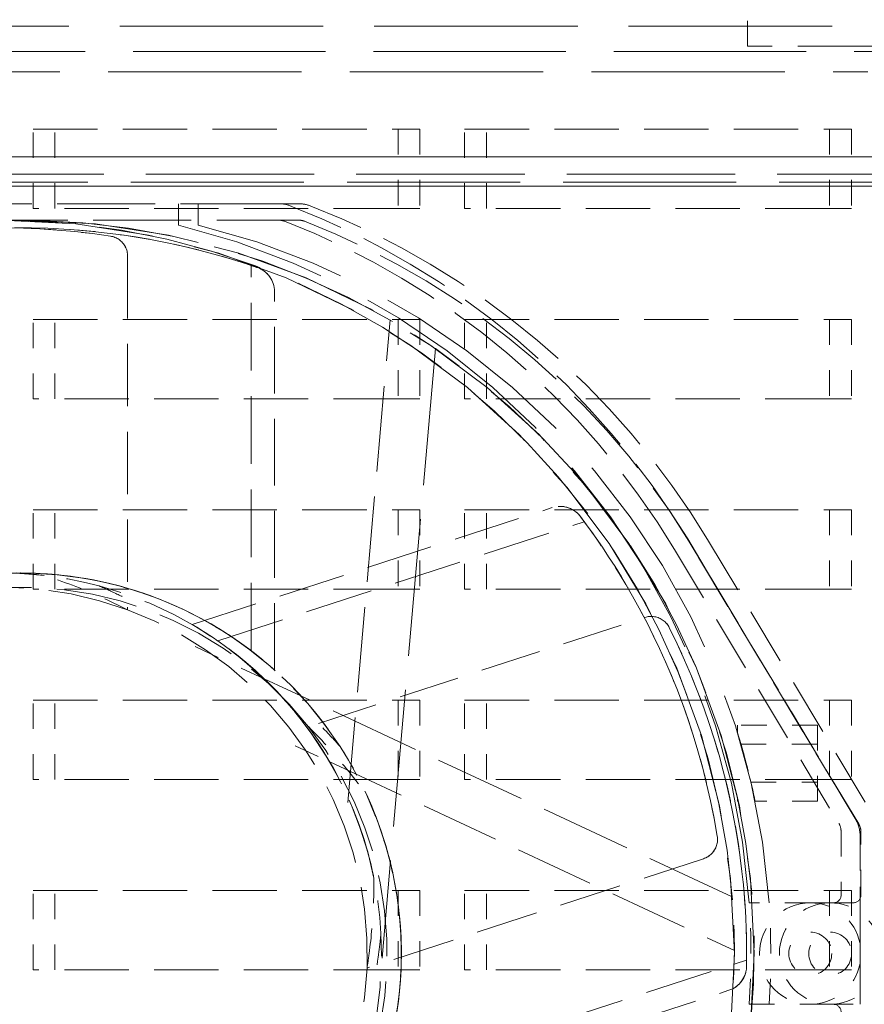
# Model space of a CAD drawing. Units: inches. Extents: x -203 to 107, y -132 to 105.
# Drawn here: x 76 to 79, y 11 to 15 of the extents above; entities that cross this region are included whole.
import ezdxf

# ---------------------------------------------------------------- set-up
doc = ezdxf.new("R2010")
doc.units = ezdxf.units.IN
doc.header["$LTSCALE"] = 4
doc.header["$MEASUREMENT"] = 0
doc.linetypes.add('DASHED', pattern=[0.2067, 0.1654, -0.0413])
doc.layers.add('Hidden (ANSI)', color=7, linetype='DASHED', lineweight=35)
doc.layers.add('Visible (ANSI)', color=7, linetype='Continuous', lineweight=50)

msp = doc.modelspace()

# ---------------------------------------------------------------- linework, layer by layer
at = {"layer": 'Hidden (ANSI)', "color": 7, "lineweight": 0, "ltscale": 0.034565}
msp.add_line((78.8855, 15.0747), (78.8855, 15.2047), dxfattribs=at)
msp.add_line((78.8855, 15.0747), (78.8855, 15.2047), dxfattribs=at)
at = {"layer": 'Hidden (ANSI)', "color": 7, "lineweight": 0, "ltscale": 1.212385}
msp.add_line((72.4029, 15.1545), (79.5629, 15.1545), dxfattribs=at)
at = {"layer": 'Hidden (ANSI)', "color": 7, "lineweight": 0, "ltscale": 1.015965}
msp.add_line((78.8855, 15.0747), (78.8855, 15.0747), dxfattribs=at)
at = {"layer": 'Hidden (ANSI)', "color": 7, "lineweight": 0, "ltscale": 0.450551}
msp.add_line((80.5755, 15.0747), (78.8855, 15.0747), dxfattribs=at)
at = {"layer": 'Hidden (ANSI)', "color": 7, "lineweight": 0, "ltscale": 1.144899}
msp.add_line((71.7329, 15.0545), (80.1847, 15.0545), dxfattribs=at)
at = {"layer": 'Hidden (ANSI)', "color": 7, "lineweight": 0, "ltscale": 1.151427}
msp.add_line((72.5588, 14.9745), (79.3588, 14.9745), dxfattribs=at)
at = {"layer": 'Hidden (ANSI)', "color": 7, "lineweight": 0, "ltscale": 0.08323}
for p, q in [((76.0713, 14.4354), (76.0713, 14.7479)), ((76.157, 14.4354), (76.157, 14.7479)), ((77.5088, 14.7479), (77.5088, 14.4354)), ((77.5945, 14.7479), (77.5945, 14.4354)), ((77.7713, 14.4354), (77.7713, 14.7479)), ((77.857, 14.4354), (77.857, 14.7479)), ((79.2088, 14.7479), (79.2088, 14.4354)), ((79.2945, 14.7479), (79.2945, 14.4354)), ((76.0713, 13.6854), (76.0713, 13.9979)), ((76.157, 13.6854), (76.157, 13.9979)), ((77.5088, 13.9979), (77.5088, 13.6854)), ((77.5945, 13.9979), (77.5945, 13.6854)), ((77.7713, 13.6854), (77.7713, 13.9979)), ((77.857, 13.6854), (77.857, 13.9979)), ((79.2088, 13.9979), (79.2088, 13.6854)), ((79.2945, 13.9979), (79.2945, 13.6854)), ((76.0713, 12.9354), (76.0713, 13.2479)), ((76.157, 12.9354), (76.157, 13.2479)), ((77.5088, 13.2479), (77.5088, 12.9354)), ((77.5945, 13.2479), (77.5945, 12.9354)), ((77.7713, 12.9354), (77.7713, 13.2479)), ((77.857, 12.9354), (77.857, 13.2479)), ((79.2088, 13.2479), (79.2088, 12.9354)), ((79.2945, 13.2479), (79.2945, 12.9354)), ((76.0713, 12.1854), (76.0713, 12.4979)), ((76.157, 12.1854), (76.157, 12.4979)), ((77.5088, 12.4979), (77.5088, 12.1854)), ((77.5945, 12.4979), (77.5945, 12.1854)), ((77.7713, 12.1854), (77.7713, 12.4979)), ((77.857, 12.1854), (77.857, 12.4979)), ((79.2088, 12.4979), (79.2088, 12.1854)), ((79.2945, 12.4979), (79.2945, 12.1854)), ((76.0713, 11.4354), (76.0713, 11.7479)), ((76.157, 11.4354), (76.157, 11.7479)), ((77.5088, 11.7479), (77.5088, 11.4354)), ((77.5945, 11.7479), (77.5945, 11.4354)), ((77.7713, 11.4354), (77.7713, 11.7479)), ((77.857, 11.4354), (77.857, 11.7479)), ((79.2088, 11.7479), (79.2088, 11.4354)), ((79.2945, 11.7479), (79.2945, 11.4354))]:
    msp.add_line(p, q, dxfattribs=at)
at = {"layer": 'Hidden (ANSI)', "color": 7, "lineweight": 0, "ltscale": 0.38322}
for p, q in [((76.0713, 14.7479), (77.5088, 14.7479)), ((77.7713, 14.7479), (79.2088, 14.7479)), ((77.5088, 14.4354), (76.0713, 14.4354)), ((79.2088, 14.4354), (77.7713, 14.4354)), ((76.0713, 13.9979), (77.5088, 13.9979)), ((77.7713, 13.9979), (79.2088, 13.9979)), ((77.5088, 13.6854), (76.0713, 13.6854)), ((79.2088, 13.6854), (77.7713, 13.6854)), ((76.0713, 13.2479), (77.5088, 13.2479)), ((77.7713, 13.2479), (79.2088, 13.2479)), ((77.5088, 12.9354), (76.0713, 12.9354)), ((79.2088, 12.9354), (77.7713, 12.9354)), ((76.0713, 12.4979), (77.5088, 12.4979)), ((77.7713, 12.4979), (79.2088, 12.4979)), ((77.5088, 12.1854), (76.0713, 12.1854)), ((79.2088, 12.1854), (77.7713, 12.1854)), ((76.0713, 11.7479), (77.5088, 11.7479)), ((77.7713, 11.7479), (79.2088, 11.7479)), ((77.5088, 11.4354), (76.0713, 11.4354)), ((79.2088, 11.4354), (77.7713, 11.4354))]:
    msp.add_line(p, q, dxfattribs=at)
at = {"layer": 'Hidden (ANSI)', "color": 7, "lineweight": 0, "ltscale": 0.022743}
for p, q in [((77.5088, 14.7479), (77.5945, 14.7479)), ((79.2088, 14.7479), (79.2945, 14.7479)), ((77.5945, 14.4354), (77.5088, 14.4354)), ((79.2945, 14.4354), (79.2088, 14.4354)), ((77.5088, 13.9979), (77.5945, 13.9979)), ((79.2088, 13.9979), (79.2945, 13.9979)), ((77.5945, 13.6854), (77.5088, 13.6854)), ((79.2945, 13.6854), (79.2088, 13.6854)), ((77.5088, 13.2479), (77.5945, 13.2479)), ((79.2088, 13.2479), (79.2945, 13.2479)), ((77.5945, 12.9354), (77.5088, 12.9354)), ((79.2945, 12.9354), (79.2088, 12.9354)), ((77.5088, 12.4979), (77.5945, 12.4979)), ((79.2088, 12.4979), (79.2945, 12.4979)), ((77.5945, 12.1854), (77.5088, 12.1854)), ((79.2945, 12.1854), (79.2088, 12.1854)), ((77.5088, 11.7479), (77.5945, 11.7479)), ((79.2088, 11.7479), (79.2945, 11.7479)), ((77.5945, 11.4354), (77.5088, 11.4354)), ((79.2945, 11.4354), (79.2088, 11.4354))]:
    msp.add_line(p, q, dxfattribs=at)
at = {"layer": 'Hidden (ANSI)', "color": 7, "lineweight": 0, "ltscale": 1.002419}
msp.add_line((71.5429, 14.5709), (80.4229, 14.5709), dxfattribs=at)
at = {"layer": 'Hidden (ANSI)', "color": 7, "lineweight": 0, "ltscale": 1.029511}
msp.add_line((80.5429, 14.5388), (71.4229, 14.5388), dxfattribs=at)
at = {"layer": 'Hidden (ANSI)', "color": 7, "lineweight": 0, "ltscale": 0.583685}
msp.add_line((77.0385, 14.4545), (74.8492, 14.4545), dxfattribs=at)
at = {"layer": 'Hidden (ANSI)', "color": 7, "lineweight": 0, "ltscale": 0.022328}
for p, q in [((76.6438, 14.3704), (76.6438, 14.4545)), ((76.6438, 14.3704), (76.6438, 14.4545)), ((76.722, 14.4545), (76.722, 14.3704)), ((76.722, 14.4545), (76.722, 14.3704))]:
    msp.add_line(p, q, dxfattribs=at)
at = {"layer": 'Hidden (ANSI)', "color": 7, "lineweight": 0, "ltscale": 0.020742}
for p, q in [((77.0385, 14.4545), (77.1166, 14.4545)), ((77.1185, 14.3895), (77.0403, 14.3895)), ((79.2238, 11.6995), (79.302, 11.6995)), ((79.302, 11.2995), (79.2238, 11.2995))]:
    msp.add_line(p, q, dxfattribs=at)
at = {"layer": 'Hidden (ANSI)', "color": 7, "lineweight": 0, "ltscale": 0.584683}
msp.add_line((74.8473, 14.3895), (77.0403, 14.3895), dxfattribs=at)
at = {"layer": 'Hidden (ANSI)', "color": 7, "lineweight": 0, "ltscale": 0.334822}
for p, q in [((76.6438, 14.3704), (76.6438, 14.3704)), ((76.722, 14.3704), (76.722, 14.3704))]:
    msp.add_line(p, q, dxfattribs=at)
at = {"layer": 'Hidden (ANSI)', "color": 7, "lineweight": 0, "ltscale": 0.371453}
for p, q in [((76.4438, 14.2476), (76.4438, 12.8543)), ((78.7119, 11.8732), (77.3868, 11.4426))]:
    msp.add_line(p, q, dxfattribs=at)
at = {"layer": 'Hidden (ANSI)', "color": 7, "lineweight": 0, "ltscale": 0.40474}
for p, q in [((76.9303, 12.6933), (76.9303, 14.2115)), ((76.7985, 12.7323), (78.2424, 13.2014)), ((77.438, 11.0046), (78.8819, 11.4737))]:
    msp.add_line(p, q, dxfattribs=at)
at = {"layer": 'Hidden (ANSI)', "color": 7, "lineweight": 0, "ltscale": 0.397514}
for p, q in [((77.022, 12.6176), (77.022, 14.1087)), ((76.6981, 12.7961), (78.1163, 13.2569)), ((77.3943, 10.894), (78.8124, 11.3547))]:
    msp.add_line(p, q, dxfattribs=at)
at = {"layer": 'Hidden (ANSI)', "color": 7, "lineweight": 0, "ltscale": 0.508891}
msp.add_line((77.3113, 12.0947), (77.4776, 13.9962), dxfattribs=at)
at = {"layer": 'Hidden (ANSI)', "color": 7, "lineweight": 0, "ltscale": 0.816474}
msp.add_line((77.656, 13.8833), (77.4458, 11.4815), dxfattribs=at)
at = {"layer": 'Hidden (ANSI)', "color": 7, "lineweight": 0, "ltscale": 0.339916}
for p, q in [((79.3096, 12.0316), (78.6537, 13.1251)), ((78.6537, 13.1251), (79.3096, 12.0316)), ((78.7318, 13.1251), (79.3878, 12.0316)), ((78.7318, 13.1251), (79.3878, 12.0316))]:
    msp.add_line(p, q, dxfattribs=at)
at = {"layer": 'Hidden (ANSI)', "color": 7, "lineweight": 0, "ltscale": 0.33547}
msp.add_line((78.5979, 13.0916), (79.2453, 12.0125), dxfattribs=at)
at = {"layer": 'Hidden (ANSI)', "color": 7, "lineweight": 0, "ltscale": 0.29317}
msp.add_line((76.022, 12.9995), (76.022, 12.9995), dxfattribs=at)
at = {"layer": 'Hidden (ANSI)', "color": 7, "lineweight": 0, "ltscale": 0.313525}
msp.add_line((79.3234, 12.0102), (78.7184, 13.0188), dxfattribs=at)
at = {"layer": 'Hidden (ANSI)', "color": 7, "lineweight": 0, "ltscale": 0.360423}
msp.add_line((77.1952, 12.4065), (78.4811, 12.8243), dxfattribs=at)
at = {"layer": 'Hidden (ANSI)', "color": 7, "lineweight": 0, "ltscale": 0.107227}
msp.add_line((76.982, 12.5822), (76.6402, 12.7416), dxfattribs=at)
at = {"layer": 'Hidden (ANSI)', "color": 7, "lineweight": 0, "ltscale": 0.542217}
msp.add_line((78.8252, 11.7227), (76.982, 12.5822), dxfattribs=at)
at = {"layer": 'Hidden (ANSI)', "color": 7, "lineweight": 0, "ltscale": 0.083897}
msp.add_line((79.161, 12.3995), (78.846, 12.3995), dxfattribs=at)
at = {"layer": 'Hidden (ANSI)', "color": 7, "lineweight": 0, "ltscale": 0.049306}
msp.add_line((77.1039, 12.3185), (77.2396, 12.2552), dxfattribs=at)
at = {"layer": 'Hidden (ANSI)', "color": 7, "lineweight": 0, "ltscale": 0.080298}
msp.add_line((78.8595, 12.3245), (79.161, 12.3245), dxfattribs=at)
at = {"layer": 'Hidden (ANSI)', "color": 7, "lineweight": 0, "ltscale": 0.468966}
msp.add_line((77.2396, 12.2552), (78.8338, 11.5118), dxfattribs=at)
at = {"layer": 'Hidden (ANSI)', "color": 7, "lineweight": 0, "ltscale": 0.069798}
msp.add_line((78.8989, 12.1745), (79.161, 12.1745), dxfattribs=at)
at = {"layer": 'Hidden (ANSI)', "color": 7, "lineweight": 0, "ltscale": 0.00071059}
msp.add_line((78.849, 12.0995), (78.846, 12.0995), dxfattribs=at)
at = {"layer": 'Hidden (ANSI)', "color": 7, "lineweight": 0, "ltscale": 0.065379}
msp.add_line((79.161, 12.0995), (78.9154, 12.0995), dxfattribs=at)
at = {"layer": 'Hidden (ANSI)', "color": 7, "lineweight": 0, "ltscale": 0.067112}
msp.add_line((79.2538, 11.9816), (79.2538, 11.7295), dxfattribs=at)
at = {"layer": 'Hidden (ANSI)', "color": 7, "lineweight": 0, "ltscale": 0.246619}
msp.add_line((79.3288, 11.0369), (79.3288, 11.9622), dxfattribs=at)
at = {"layer": 'Hidden (ANSI)', "color": 7, "lineweight": 0, "ltscale": 0.112647}
for p, q in [((79.3288, 11.9622), (79.3288, 11.5393)), ((79.3288, 11.4597), (79.3288, 11.0369))]:
    msp.add_line(p, q, dxfattribs=at)
at = {"layer": 'Hidden (ANSI)', "color": 7, "lineweight": 0, "ltscale": 0.066518}
msp.add_line((79.332, 11.7295), (79.332, 11.9794), dxfattribs=at)
at = {"layer": 'Hidden (ANSI)', "color": 7, "lineweight": 0, "ltscale": 0.064105}
for p, q in [((79.1328, 11.6995), (78.8921, 11.6995)), ((78.8921, 11.2995), (79.1328, 11.2995))]:
    msp.add_line(p, q, dxfattribs=at)
at = {"layer": 'Hidden (ANSI)', "color": 7, "lineweight": 0}
for p, q in [((78.8921, 11.6995), (78.8921, 11.6995)), ((78.8921, 11.2995), (78.8921, 11.2995))]:
    msp.add_line(p, q, dxfattribs=at)
at = {"layer": 'Hidden (ANSI)', "color": 7, "lineweight": 0, "ltscale": 0.024166}
for p, q in [((79.2238, 11.6995), (79.1328, 11.6995)), ((79.1328, 11.2995), (79.2238, 11.2995))]:
    msp.add_line(p, q, dxfattribs=at)
at = {"layer": 'Hidden (ANSI)', "color": 7, "lineweight": 0, "ltscale": 0.021126}
msp.add_line((79.3288, 11.4597), (79.3288, 11.5393), dxfattribs=at)
at = {"layer": 'Hidden (ANSI)', "color": 7, "lineweight": 0, "ltscale": 0.474484, "flags": 128}
for points in [[(76.3759, 14.3267), (76.3053, 14.3366), (76.2355, 14.3446), (76.1666, 14.3508), (76.0986, 14.3553), (76.0315, 14.3582), (75.9655, 14.3595), (75.9005, 14.3592), (75.8366, 14.3575), (75.7738, 14.3545), (75.7122, 14.3501), (75.652, 14.3446), (75.5932, 14.338), (75.536, 14.3303), (75.4802, 14.3217), (75.426, 14.3123), (75.3733, 14.3021), (75.3222, 14.2912), (75.2728, 14.2797), (75.2249, 14.2677), (75.1787, 14.2553), (75.1343, 14.2426), (75.0915, 14.2296), (75.0505, 14.2164), (75.0112, 14.2032)], [(75.5899, 14.3267), (75.6605, 14.3366), (75.7303, 14.3446), (75.7992, 14.3508), (75.8672, 14.3553), (75.9343, 14.3582), (76.0003, 14.3595), (76.0653, 14.3592), (76.1293, 14.3575), (76.1921, 14.3545), (76.2537, 14.3501), (76.3139, 14.3446), (76.3726, 14.338), (76.4298, 14.3303), (76.4856, 14.3217), (76.5398, 14.3123), (76.5925, 14.3021), (76.6436, 14.2912), (76.6931, 14.2797), (76.7409, 14.2677), (76.7871, 14.2553), (76.8316, 14.2426), (76.8743, 14.2296), (76.9154, 14.2164), (76.9546, 14.2032)], [(78.7662, 11.9622), (78.7537, 12.0325), (78.7398, 12.1013), (78.7244, 12.1688), (78.7077, 12.2348), (78.6897, 12.2995), (78.6705, 12.3627), (78.6501, 12.4245), (78.6288, 12.4847), (78.6065, 12.5435), (78.5833, 12.6008), (78.5595, 12.6563), (78.535, 12.7101), (78.51, 12.7622), (78.4846, 12.8126), (78.4589, 12.8612), (78.4329, 12.9081), (78.4067, 12.9534), (78.3805, 12.9969), (78.3544, 13.0387), (78.3283, 13.0788), (78.3024, 13.1171), (78.2769, 13.1538), (78.2517, 13.1887), (78.227, 13.222)], [(78.5773, 12.7841), (78.6085, 12.72), (78.6377, 12.6561), (78.6649, 12.5925), (78.6902, 12.5292), (78.7136, 12.4663), (78.7352, 12.4039), (78.7551, 12.342), (78.7733, 12.2807), (78.7898, 12.22), (78.8047, 12.1601), (78.818, 12.1011), (78.8298, 12.0432), (78.8402, 11.9864), (78.8493, 11.9307), (78.8571, 11.8762), (78.8636, 11.823), (78.8691, 11.771), (78.8734, 11.7204), (78.8768, 11.6712), (78.8793, 11.6235), (78.8809, 11.5772), (78.8818, 11.5325), (78.882, 11.4895), (78.8815, 11.4481)]]:
    msp.add_lwpolyline(points, dxfattribs=at)
at = {"layer": 'Hidden (ANSI)', "color": 7, "lineweight": 0, "ltscale": 0.474999, "flags": 128}
for points in [[(75.0355, 14.2115), (75.073, 14.2237), (75.1124, 14.236), (75.1536, 14.2482), (75.1966, 14.2602), (75.2414, 14.2719), (75.2879, 14.2833), (75.3362, 14.2942), (75.3862, 14.3046), (75.4378, 14.3144), (75.491, 14.3235), (75.5458, 14.3317), (75.602, 14.339), (75.6597, 14.3454), (75.7187, 14.3507), (75.7791, 14.3548), (75.8408, 14.3577), (75.9037, 14.3593), (75.9679, 14.3594), (76.0332, 14.3581), (76.0996, 14.3553), (76.1672, 14.3508), (76.2358, 14.3446), (76.3054, 14.3366), (76.3759, 14.3267)], [(76.9303, 14.2115), (76.8928, 14.2237), (76.8534, 14.236), (76.8122, 14.2482), (76.7692, 14.2602), (76.7244, 14.2719), (76.6779, 14.2833), (76.6296, 14.2942), (76.5797, 14.3046), (76.5281, 14.3144), (76.4748, 14.3235), (76.42, 14.3317), (76.3638, 14.339), (76.3061, 14.3454), (76.2471, 14.3507), (76.1867, 14.3548), (76.125, 14.3577), (76.0621, 14.3593), (75.998, 14.3594), (75.9326, 14.3581), (75.8662, 14.3553), (75.7987, 14.3508), (75.7301, 14.3446), (75.6605, 14.3366), (75.5899, 14.3267)], [(78.2424, 13.2014), (78.2656, 13.1695), (78.2894, 13.1359), (78.3138, 13.1005), (78.3385, 13.0633), (78.3635, 13.0243), (78.3887, 12.9836), (78.414, 12.941), (78.4393, 12.8967), (78.4645, 12.8507), (78.4896, 12.8028), (78.5144, 12.7533), (78.5387, 12.7021), (78.5626, 12.6492), (78.5859, 12.5947), (78.6084, 12.5385), (78.6302, 12.4807), (78.6512, 12.4214), (78.6712, 12.3604), (78.6901, 12.2979), (78.708, 12.2338), (78.7246, 12.1682), (78.7399, 12.1011), (78.7538, 12.0324), (78.7662, 11.9622)], [(78.8819, 11.4737), (78.882, 11.5132), (78.8815, 11.5544), (78.8803, 11.5974), (78.8784, 11.642), (78.8758, 11.6882), (78.8722, 11.736), (78.8677, 11.7853), (78.8621, 11.836), (78.8555, 11.8881), (78.8476, 11.9415), (78.8385, 11.9962), (78.8281, 12.0519), (78.8164, 12.1087), (78.8031, 12.1665), (78.7884, 12.2252), (78.7721, 12.2848), (78.7541, 12.3451), (78.7345, 12.4062), (78.7131, 12.4679), (78.6898, 12.5302), (78.6647, 12.593), (78.6376, 12.6563), (78.6085, 12.7201), (78.5773, 12.7841)]]:
    msp.add_lwpolyline(points, dxfattribs=at)
at = {"layer": 'Hidden (ANSI)', "color": 7, "lineweight": 0, "ltscale": 0.030794, "flags": 128}
for points in [[(76.4438, 14.2476), (76.4437, 14.2525), (76.4432, 14.2573), (76.4425, 14.262), (76.4415, 14.2667), (76.4403, 14.2713), (76.4387, 14.2758), (76.4369, 14.2802), (76.4349, 14.2845), (76.4325, 14.2886), (76.43, 14.2926), (76.4272, 14.2965), (76.4242, 14.3002), (76.4209, 14.3037), (76.4175, 14.307), (76.4139, 14.31), (76.4101, 14.3129), (76.4062, 14.3155), (76.4022, 14.3178), (76.398, 14.32), (76.3938, 14.3218), (76.3894, 14.3234), (76.385, 14.3248), (76.3805, 14.3259), (76.3759, 14.3267)], [(78.4811, 12.8243), (78.4857, 12.8256), (78.4904, 12.8267), (78.4952, 12.8275), (78.4999, 12.828), (78.5047, 12.8282), (78.5095, 12.8281), (78.5142, 12.8277), (78.5189, 12.8271), (78.5235, 12.8262), (78.5281, 12.825), (78.5327, 12.8235), (78.5371, 12.8218), (78.5415, 12.8198), (78.5457, 12.8175), (78.5497, 12.8151), (78.5536, 12.8124), (78.5572, 12.8095), (78.5607, 12.8064), (78.564, 12.8031), (78.5671, 12.7996), (78.57, 12.7959), (78.5726, 12.7922), (78.5751, 12.7882), (78.5773, 12.7841)], [(78.7119, 11.8732), (78.7165, 11.8749), (78.7209, 11.8768), (78.7252, 11.8789), (78.7294, 11.8813), (78.7333, 11.8839), (78.7371, 11.8868), (78.7408, 11.8899), (78.7442, 11.8931), (78.7474, 11.8966), (78.7504, 11.9003), (78.7532, 11.9041), (78.7558, 11.9081), (78.7582, 11.9123), (78.7602, 11.9166), (78.762, 11.921), (78.7636, 11.9255), (78.7648, 11.93), (78.7658, 11.9345), (78.7666, 11.9391), (78.767, 11.9437), (78.7672, 11.9484), (78.7671, 11.953), (78.7668, 11.9576), (78.7662, 11.9622)]]:
    msp.add_lwpolyline(points, dxfattribs=at)
at = {"layer": 'Hidden (ANSI)', "color": 7, "lineweight": 0, "ltscale": 0.030839, "flags": 128}
for points in [[(76.3759, 14.3267), (76.3805, 14.3259), (76.385, 14.3248), (76.3894, 14.3234), (76.3937, 14.3218), (76.3979, 14.32), (76.4021, 14.3179), (76.4061, 14.3156), (76.4099, 14.313), (76.4137, 14.3102), (76.4173, 14.3072), (76.4207, 14.3039), (76.4239, 14.3005), (76.427, 14.2968), (76.4298, 14.2929), (76.4324, 14.2888), (76.4347, 14.2847), (76.4368, 14.2803), (76.4387, 14.2759), (76.4402, 14.2714), (76.4415, 14.2668), (76.4425, 14.2621), (76.4432, 14.2573), (76.4437, 14.2525), (76.4438, 14.2476)], [(78.7662, 11.9622), (78.7668, 11.9577), (78.7671, 11.953), (78.7672, 11.9484), (78.767, 11.9438), (78.7666, 11.9392), (78.7659, 11.9347), (78.7649, 11.9301), (78.7636, 11.9257), (78.7621, 11.9212), (78.7604, 11.9169), (78.7583, 11.9126), (78.756, 11.9085), (78.7535, 11.9045), (78.7506, 11.9006), (78.7476, 11.8968), (78.7443, 11.8933), (78.7409, 11.89), (78.7372, 11.8869), (78.7334, 11.884), (78.7294, 11.8813), (78.7253, 11.8789), (78.721, 11.8768), (78.7165, 11.8749), (78.7119, 11.8732)]]:
    msp.add_lwpolyline(points, dxfattribs=at)
at = {"layer": 'Hidden (ANSI)', "color": 7, "lineweight": 0, "ltscale": 0.046623, "flags": 128}
for points in [[(76.9546, 14.2032), (76.9594, 14.2014), (76.9642, 14.1994), (76.9688, 14.1971), (76.9732, 14.1945), (76.9775, 14.1918), (76.9816, 14.1889), (76.9856, 14.1859), (76.9893, 14.1826), (76.9929, 14.1792), (76.9963, 14.1756), (76.9995, 14.1719), (77.0025, 14.168), (77.0053, 14.1641), (77.0078, 14.16), (77.0102, 14.1558), (77.0124, 14.1514), (77.0144, 14.1469), (77.0163, 14.1421), (77.0179, 14.137), (77.0193, 14.1318), (77.0204, 14.1263), (77.0213, 14.1206), (77.0218, 14.1147), (77.022, 14.1087)], [(78.227, 13.222), (78.2238, 13.226), (78.2204, 13.2299), (78.2168, 13.2336), (78.213, 13.237), (78.2091, 13.2403), (78.2051, 13.2433), (78.2009, 13.2461), (78.1967, 13.2486), (78.1923, 13.251), (78.1879, 13.2531), (78.1833, 13.255), (78.1787, 13.2566), (78.1741, 13.2581), (78.1694, 13.2592), (78.1647, 13.2602), (78.1599, 13.2609), (78.1549, 13.2615), (78.1498, 13.2617), (78.1445, 13.2617), (78.139, 13.2614), (78.1335, 13.2608), (78.1278, 13.2599), (78.1221, 13.2586), (78.1163, 13.2569)], [(78.8815, 11.4481), (78.8813, 11.4429), (78.8808, 11.4378), (78.8801, 11.4327), (78.8791, 11.4277), (78.8778, 11.4227), (78.8763, 11.4179), (78.8746, 11.4132), (78.8727, 11.4087), (78.8705, 11.4042), (78.8682, 11.3999), (78.8656, 11.3957), (78.8629, 11.3917), (78.8599, 11.3878), (78.8569, 11.3841), (78.8536, 11.3805), (78.8501, 11.3771), (78.8464, 11.3738), (78.8424, 11.3705), (78.8381, 11.3674), (78.8336, 11.3644), (78.8287, 11.3617), (78.8236, 11.3591), (78.8182, 11.3568), (78.8124, 11.3547)]]:
    msp.add_lwpolyline(points, dxfattribs=at)
at = {"layer": 'Hidden (ANSI)', "color": 7, "lineweight": 0, "ltscale": 0.448606, "flags": 128}
for points in [[(76.1155, 12.9897), (76.0574, 12.9952), (75.9996, 12.9985), (75.942, 12.9995), (75.8847, 12.9984), (75.8279, 12.9951), (75.7715, 12.9896), (75.7156, 12.9821), (75.6603, 12.9725), (75.6056, 12.9609), (75.5516, 12.9473), (75.4983, 12.9318), (75.4458, 12.9144), (75.3943, 12.8953), (75.3445, 12.8746), (75.2965, 12.8527), (75.2503, 12.8296), (75.2058, 12.8054), (75.1632, 12.7804), (75.1222, 12.7545), (75.0831, 12.728), (75.0457, 12.7009), (75.01, 12.6734), (74.9761, 12.6456), (74.9438, 12.6176)], [(75.8503, 12.9897), (75.9084, 12.9952), (75.9663, 12.9985), (76.0238, 12.9995), (76.0811, 12.9984), (76.1379, 12.9951), (76.1943, 12.9896), (76.2502, 12.9821), (76.3056, 12.9725), (76.3602, 12.9609), (76.4143, 12.9473), (76.4675, 12.9318), (76.52, 12.9144), (76.5715, 12.8953), (76.6213, 12.8746), (76.6693, 12.8527), (76.7155, 12.8296), (76.76, 12.8054), (76.8027, 12.7804), (76.8436, 12.7545), (76.8827, 12.728), (76.9202, 12.7009), (76.9558, 12.6734), (76.9898, 12.6456), (77.022, 12.6176)], [(77.4141, 11.7968), (77.4013, 11.8541), (77.3864, 11.9107), (77.3694, 11.9661), (77.3505, 12.0205), (77.3296, 12.0737), (77.3069, 12.1256), (77.2825, 12.1764), (77.2563, 12.2259), (77.2284, 12.274), (77.199, 12.3209), (77.168, 12.3663), (77.1356, 12.4104), (77.1018, 12.453), (77.0667, 12.4941), (77.0309, 12.5331), (76.9945, 12.5701), (76.9577, 12.605), (76.9206, 12.6379), (76.8833, 12.6689), (76.846, 12.6979), (76.8087, 12.7251), (76.7715, 12.7505), (76.7346, 12.7742), (76.6981, 12.7961)], [(77.3862, 12.1233), (77.4096, 12.0693), (77.4307, 12.0149), (77.4495, 11.9601), (77.4661, 11.9051), (77.4805, 11.8499), (77.4927, 11.7946), (77.5027, 11.7392), (77.5106, 11.6839), (77.5164, 11.6286), (77.5202, 11.5734), (77.5219, 11.5185), (77.5216, 11.4639), (77.5193, 11.4096), (77.5151, 11.3557), (77.5091, 11.3029), (77.5014, 11.2515), (77.4921, 11.2016), (77.4814, 11.1531), (77.4695, 11.106), (77.4563, 11.0605), (77.4421, 11.0165), (77.4269, 10.9741), (77.411, 10.9332), (77.3943, 10.894)]]:
    msp.add_lwpolyline(points, dxfattribs=at)
at = {"layer": 'Hidden (ANSI)', "color": 7, "lineweight": 0, "ltscale": 0.471921, "flags": 128}
for points in [[(75.0355, 12.6933), (75.0718, 12.72), (75.1103, 12.7466), (75.1509, 12.7728), (75.1934, 12.7983), (75.2377, 12.8229), (75.2839, 12.8465), (75.3318, 12.869), (75.3816, 12.8902), (75.433, 12.9099), (75.4862, 12.928), (75.5411, 12.9445), (75.5977, 12.9591), (75.656, 12.9717), (75.7158, 12.9821), (75.7765, 12.9902), (75.8376, 12.9958), (75.8991, 12.9989), (75.9607, 12.9994), (76.0226, 12.9975), (76.0845, 12.9929), (76.1464, 12.9858), (76.2082, 12.9761), (76.2698, 12.9637), (76.3312, 12.9487)], [(76.9303, 12.6933), (76.894, 12.72), (76.8556, 12.7466), (76.815, 12.7728), (76.7725, 12.7983), (76.7281, 12.8229), (76.682, 12.8465), (76.634, 12.869), (76.5843, 12.8902), (76.5328, 12.9099), (76.4796, 12.928), (76.4247, 12.9445), (76.3681, 12.9591), (76.3099, 12.9717), (76.25, 12.9821), (76.1893, 12.9902), (76.1282, 12.9958), (76.0668, 12.9989), (76.0051, 12.9994), (75.9432, 12.9975), (75.8813, 12.9929), (75.8194, 12.9858), (75.7576, 12.9761), (75.696, 12.9637), (75.6346, 12.9487)], [(77.438, 11.0046), (77.4522, 11.0474), (77.4656, 11.0921), (77.478, 11.1389), (77.4891, 11.1873), (77.4989, 11.2372), (77.507, 11.2884), (77.5136, 11.3409), (77.5183, 11.3946), (77.5212, 11.4495), (77.522, 11.5055), (77.5207, 11.5625), (77.5171, 11.6204), (77.5112, 11.6793), (77.5028, 11.7389), (77.4917, 11.7993), (77.4782, 11.8595), (77.4621, 11.9191), (77.4436, 11.9782), (77.4225, 12.0367), (77.399, 12.0943), (77.3731, 12.1512), (77.3446, 12.2071), (77.3138, 12.262), (77.2805, 12.3157)]]:
    msp.add_lwpolyline(points, dxfattribs=at)
at = {"layer": 'Hidden (ANSI)', "color": 7, "lineweight": 0, "ltscale": 0.420504, "flags": 128}
msp.add_lwpolyline([(76.022, 12.9995), (76.0713, 12.9987), (76.1205, 12.9963), (76.1696, 12.9922), (76.2186, 12.9866), (76.2674, 12.9793), (76.3158, 12.9705), (76.364, 12.96), (76.4118, 12.948), (76.4592, 12.9344), (76.5061, 12.9193), (76.5525, 12.9026), (76.5983, 12.8844), (76.6435, 12.8647), (76.688, 12.8436), (76.7318, 12.821), (76.7748, 12.7969), (76.8171, 12.7715), (76.8584, 12.7447), (76.8989, 12.7165), (76.9384, 12.6871), (76.9769, 12.6563), (77.0144, 12.6243), (77.0508, 12.5911), (77.0861, 12.5567), (77.1203, 12.5212), (77.1533, 12.4845), (77.185, 12.4468), (77.2155, 12.4081), (77.2447, 12.3684), (77.2726, 12.3277), (77.2992, 12.2862), (77.3243, 12.2438)], dxfattribs=at)
at = {"layer": 'Hidden (ANSI)', "color": 7, "lineweight": 0, "ltscale": 0.100061, "flags": 128}
for points in [[(76.4438, 12.8543), (76.4304, 12.8611), (76.4169, 12.8678), (76.4035, 12.8744), (76.3899, 12.8809), (76.3764, 12.8873), (76.3629, 12.8935), (76.3493, 12.8997), (76.3357, 12.9058), (76.322, 12.9118), (76.3084, 12.9176), (76.2947, 12.9234), (76.281, 12.9291), (76.2673, 12.9346), (76.2536, 12.9401), (76.2398, 12.9455), (76.2261, 12.9508), (76.2123, 12.9559), (76.1985, 12.961), (76.1847, 12.966), (76.1709, 12.9709), (76.1571, 12.9758), (76.1432, 12.9805), (76.1294, 12.9851), (76.1155, 12.9897)], [(77.1559, 12.3937), (77.1665, 12.383), (77.1771, 12.3723), (77.1875, 12.3615), (77.1979, 12.3507), (77.2081, 12.3398), (77.2183, 12.3288), (77.2284, 12.3178), (77.2383, 12.3067), (77.2482, 12.2956), (77.258, 12.2845), (77.2677, 12.2732), (77.2774, 12.262), (77.2869, 12.2507), (77.2963, 12.2393), (77.3057, 12.2279), (77.315, 12.2164), (77.3242, 12.2049), (77.3333, 12.1934), (77.3423, 12.1818), (77.3512, 12.1702), (77.3601, 12.1585), (77.3689, 12.1468), (77.3775, 12.1351), (77.3862, 12.1233)]]:
    msp.add_lwpolyline(points, dxfattribs=at)
at = {"layer": 'Hidden (ANSI)', "color": 7, "lineweight": 0, "ltscale": 0.034517, "flags": 128}
for points in [[(76.3312, 12.9487), (76.3359, 12.9466), (76.3406, 12.9445), (76.3453, 12.9424), (76.35, 12.9403), (76.3548, 12.9382), (76.3595, 12.9361), (76.3642, 12.9339), (76.3689, 12.9318), (76.3736, 12.9296), (76.3783, 12.9274), (76.383, 12.9252), (76.3877, 12.923), (76.3924, 12.9208), (76.3971, 12.9186), (76.4017, 12.9163), (76.4064, 12.9141), (76.4111, 12.9118), (76.4158, 12.9096), (76.4205, 12.9073), (76.4252, 12.905), (76.4298, 12.9026), (76.4345, 12.9003), (76.4392, 12.898), (76.4438, 12.8956)], [(77.2805, 12.3157), (77.2771, 12.3196), (77.2736, 12.3234), (77.2702, 12.3273), (77.2667, 12.3311), (77.2633, 12.3349), (77.2598, 12.3387), (77.2563, 12.3425), (77.2528, 12.3464), (77.2493, 12.3502), (77.2457, 12.354), (77.2422, 12.3577), (77.2387, 12.3615), (77.2351, 12.3653), (77.2315, 12.3691), (77.228, 12.3729), (77.2244, 12.3766), (77.2208, 12.3804), (77.2172, 12.3841), (77.2135, 12.3879), (77.2099, 12.3916), (77.2062, 12.3953), (77.2026, 12.399), (77.1989, 12.4028), (77.1952, 12.4065)]]:
    msp.add_lwpolyline(points, dxfattribs=at)
at = {"layer": 'Hidden (ANSI)', "color": 7, "lineweight": 0, "ltscale": 0.03084, "flags": 128}
msp.add_lwpolyline([(78.5773, 12.7841), (78.5751, 12.7882), (78.5726, 12.7921), (78.57, 12.7959), (78.5671, 12.7995), (78.5641, 12.803), (78.5608, 12.8063), (78.5574, 12.8094), (78.5537, 12.8122), (78.5499, 12.8149), (78.5459, 12.8174), (78.5418, 12.8196), (78.5375, 12.8216), (78.533, 12.8234), (78.5285, 12.8249), (78.5238, 12.8261), (78.5191, 12.8271), (78.5144, 12.8277), (78.5096, 12.8281), (78.5048, 12.8282), (78.5, 12.828), (78.4952, 12.8275), (78.4905, 12.8267), (78.4857, 12.8256), (78.4811, 12.8243)], dxfattribs=at)
at = {"layer": 'Hidden (ANSI)', "color": 7, "lineweight": 0, "ltscale": 0.47192, "flags": 128}
msp.add_lwpolyline([(76.7985, 12.7323), (76.835, 12.7061), (76.8721, 12.6778), (76.9095, 12.6474), (76.9471, 12.6147), (76.9845, 12.5799), (77.0213, 12.5431), (77.0576, 12.5043), (77.093, 12.4635), (77.1276, 12.4208), (77.1611, 12.376), (77.1935, 12.3292), (77.2246, 12.2804), (77.2542, 12.2296), (77.2823, 12.1768), (77.3086, 12.1219), (77.3331, 12.0652), (77.3553, 12.0073), (77.3751, 11.9485), (77.3925, 11.8888), (77.4074, 11.8282), (77.4198, 11.7668), (77.4297, 11.7048), (77.437, 11.6421), (77.4417, 11.5789)], dxfattribs=at)
at = {"layer": 'Hidden (ANSI)', "color": 7, "lineweight": 0, "ltscale": 0.203468, "flags": 128}
msp.add_lwpolyline([(78.846, 12.3696), (78.8525, 12.3482), (78.8599, 12.3229), (78.868, 12.2948), (78.8762, 12.2648), (78.8843, 12.2338), (78.8919, 12.2036), (78.8987, 12.1751), (78.9046, 12.1497), (78.9092, 12.1287), (78.9126, 12.1129), (78.9147, 12.103), (78.9154, 12.0995), (78.9147, 12.1029), (78.9127, 12.1128), (78.9093, 12.1285), (78.9046, 12.1496), (78.8987, 12.175), (78.8919, 12.2034), (78.8843, 12.2337), (78.8762, 12.2647), (78.8679, 12.2951), (78.8598, 12.3233), (78.8524, 12.3485), (78.846, 12.3696)], dxfattribs=at)
at = {"layer": 'Hidden (ANSI)', "color": 7, "lineweight": 0, "ltscale": 0.127346, "flags": 128}
msp.add_lwpolyline([(78.8595, 12.3245), (78.8603, 12.3219), (78.8624, 12.3144), (78.8658, 12.3024), (78.8702, 12.2868), (78.875, 12.2691), (78.8801, 12.2502), (78.8851, 12.2309), (78.8896, 12.2129), (78.8934, 12.1975), (78.8963, 12.1853), (78.8982, 12.1774), (78.8989, 12.1745), (78.8983, 12.1771), (78.8965, 12.1846), (78.8936, 12.1964), (78.8898, 12.212), (78.8853, 12.23), (78.8803, 12.2491), (78.8752, 12.2685), (78.8703, 12.2864), (78.866, 12.3019), (78.8625, 12.314), (78.8603, 12.3219), (78.8595, 12.3245)], dxfattribs=at)
at = {"layer": 'Hidden (ANSI)', "color": 7, "lineweight": 0, "ltscale": 0.034917, "flags": 128}
msp.add_lwpolyline([(78.846, 12.1136), (78.8465, 12.1114), (78.8469, 12.1093), (78.8473, 12.1075), (78.8477, 12.1058), (78.848, 12.1043), (78.8483, 12.103), (78.8485, 12.102), (78.8487, 12.1011), (78.8488, 12.1004), (78.849, 12.0999), (78.849, 12.0996), (78.849, 12.0995), (78.849, 12.0996), (78.8489, 12.1), (78.8488, 12.1005), (78.8487, 12.1012), (78.8485, 12.102), (78.8483, 12.1031), (78.848, 12.1044), (78.8477, 12.1059), (78.8473, 12.1075), (78.8469, 12.1094), (78.8465, 12.1114), (78.846, 12.1136)], dxfattribs=at)
at = {"layer": 'Hidden (ANSI)', "color": 7, "lineweight": 0, "ltscale": 0.920217, "flags": 128}
msp.add_lwpolyline([(77.4787, 11.8573), (77.4883, 11.8159), (77.4966, 11.7743), (77.5038, 11.7324), (77.5098, 11.6904), (77.5146, 11.6482), (77.5182, 11.6059), (77.5206, 11.5635), (77.5218, 11.5211), (77.5218, 11.4786), (77.5206, 11.4362), (77.5183, 11.3938), (77.5147, 11.3515), (77.5099, 11.3093), (77.5039, 11.2673), (77.4967, 11.2254), (77.4883, 11.1838), (77.4788, 11.1424), (77.4681, 11.1013), (77.4563, 11.0605), (77.4433, 11.0201), (77.4292, 10.9801), (77.4139, 10.9405), (77.3975, 10.9013), (77.38, 10.8626), (77.3615, 10.8244), (77.3418, 10.7868), (77.3211, 10.7497), (77.2994, 10.7133), (77.2766, 10.6774), (77.2528, 10.6422), (77.2281, 10.6077), (77.2024, 10.574), (77.1757, 10.5409), (77.1481, 10.5086), (77.1196, 10.4772), (77.0902, 10.4465), (77.06, 10.4167), (77.0289, 10.3878), (76.997, 10.3597), (76.9644, 10.3326), (76.931, 10.3064), (76.8969, 10.2811), (76.862, 10.2568), (76.8265, 10.2336), (76.7904, 10.2113), (76.7536, 10.1901), (76.7163, 10.1699), (76.6783, 10.1508), (76.6399, 10.1328), (76.601, 10.1158), (76.5616, 10.1), (76.5218, 10.0853), (76.4815, 10.0717), (76.4409, 10.0592), (76.4, 10.048), (76.3588, 10.0378), (76.3173, 10.0289), (76.2755, 10.0211), (76.2336, 10.0145), (76.1915, 10.0091), (76.1492, 10.0049), (76.1069, 10.0019), (76.0644, 10.0001), (76.022, 9.9995)], dxfattribs=at)
at = {"layer": 'Hidden (ANSI)', "color": 7, "lineweight": 0, "ltscale": 0.084183, "flags": 128}
msp.add_lwpolyline([(77.3951, 11.4995), (77.3967, 11.512), (77.3982, 11.5245), (77.3997, 11.537), (77.4011, 11.5495), (77.4024, 11.562), (77.4036, 11.5744), (77.4048, 11.5869), (77.4059, 11.5993), (77.4069, 11.6117), (77.4079, 11.6241), (77.4087, 11.6366), (77.4095, 11.6489), (77.4103, 11.6613), (77.411, 11.6737), (77.4116, 11.6861), (77.4121, 11.6984), (77.4126, 11.7108), (77.413, 11.7231), (77.4133, 11.7354), (77.4136, 11.7477), (77.4138, 11.76), (77.414, 11.7723), (77.4141, 11.7845), (77.4141, 11.7968)], dxfattribs=at)
at = {"layer": 'Hidden (ANSI)', "color": 7, "lineweight": 0, "ltscale": 0.022185, "flags": 128}
msp.add_lwpolyline([(77.4417, 11.5789), (77.4414, 11.5756), (77.4411, 11.5723), (77.4407, 11.569), (77.4404, 11.5657), (77.44, 11.5624), (77.4397, 11.5591), (77.4393, 11.5558), (77.439, 11.5525), (77.4386, 11.5492), (77.4382, 11.5459), (77.4379, 11.5426), (77.4375, 11.5393), (77.4371, 11.536), (77.4367, 11.5327), (77.4363, 11.5294), (77.4359, 11.5261), (77.4355, 11.5227), (77.4351, 11.5194), (77.4347, 11.5161), (77.4342, 11.5128), (77.4338, 11.5095), (77.4334, 11.5062), (77.4329, 11.5029), (77.4325, 11.4995)], dxfattribs=at)
at = {"layer": 'Hidden (ANSI)', "color": 7, "lineweight": 0, "ltscale": 0.015778, "flags": 128}
msp.add_lwpolyline([(77.3868, 11.4426), (77.3871, 11.445), (77.3875, 11.4474), (77.3879, 11.4498), (77.3883, 11.4521), (77.3886, 11.4545), (77.389, 11.4569), (77.3894, 11.4592), (77.3897, 11.4616), (77.3901, 11.464), (77.3904, 11.4664), (77.3908, 11.4687), (77.3911, 11.4711), (77.3915, 11.4735), (77.3918, 11.4758), (77.3921, 11.4782), (77.3925, 11.4806), (77.3928, 11.483), (77.3932, 11.4853), (77.3935, 11.4877), (77.3938, 11.4901), (77.3941, 11.4924), (77.3944, 11.4948), (77.3948, 11.4972), (77.3951, 11.4995)], dxfattribs=at)
at = {"layer": 'Hidden (ANSI)', "color": 7, "lineweight": 0, "ltscale": 0.141476}
for centre in [(79.1328, 11.4995), (79.1328, 11.4995), (79.211, 11.4995), (79.211, 11.4995)]:
    msp.add_circle(centre, 0.0845, dxfattribs=at)
at = {"layer": 'Hidden (ANSI)', "color": 7, "lineweight": 0, "ltscale": 0.013229}
for centre in [(77.0385, 14.3195), (77.0385, 14.3195), (77.0385, 14.3195), (77.0385, 14.3195), (77.1166, 14.3195), (77.1166, 14.3195), (77.1166, 14.3195), (77.1166, 14.3195)]:
    msp.add_arc(centre, 0.135, 68.7854, 90, dxfattribs=at)
at = {"layer": 'Hidden (ANSI)', "color": 7, "lineweight": 0, "ltscale": 0.556224}
for centre in [(75.9438, 11.4995), (75.9438, 11.4995), (75.9438, 11.4995), (75.9438, 11.4995), (76.022, 11.4995), (76.022, 11.4995), (76.022, 11.4995), (76.022, 11.4995)]:
    msp.add_arc(centre, 3.16, 30.9577, 68.7854, dxfattribs=at)
at = {"layer": 'Hidden (ANSI)', "color": 7, "lineweight": 0, "ltscale": 1.024906}
for centre, start, end in [((76.022, 11.4995), 90, 270), ((75.9438, 11.4995), 270, 90), ((76.022, 11.4995), 270, 90)]:
    msp.add_arc(centre, 2.89, start, end, dxfattribs=at)
at = {"layer": 'Hidden (ANSI)', "color": 7, "lineweight": 0, "ltscale": 0.989158}
for centre, start, end in [((76.022, 11.4995), 59.7562, 175.5707), ((75.9438, 11.4995), 4.4293, 120.2438), ((76.022, 11.4995), 299.7562, 55.5707), ((76.022, 11.4995), 179.7562, 295.5707), ((75.9438, 11.4995), 244.4293, 0.2438)]:
    msp.add_arc(centre, 2.89, start, end, dxfattribs=at)
at = {"layer": 'Hidden (ANSI)', "color": 7, "lineweight": 0, "ltscale": 1.26482}
for centre in [(75.9438, 11.4995), (75.9438, 11.4995), (76.022, 11.4995), (76.022, 11.4995)]:
    msp.add_arc(centre, 2.955, 3.8809, 76.2971, dxfattribs=at)
at = {"layer": 'Hidden (ANSI)', "color": 7, "lineweight": 0, "ltscale": 0.005814}
for centre in [(77.0403, 14.3295), (77.0403, 14.3295), (77.1185, 14.3295), (77.1185, 14.3295)]:
    msp.add_arc(centre, 0.06, 68.8207, 90, dxfattribs=at)
at = {"layer": 'Hidden (ANSI)', "color": 7, "lineweight": 0, "ltscale": 0.54529}
msp.add_arc((75.9438, 11.4995), 3.095, 30.9577, 68.8207, dxfattribs=at)
msp.add_arc((75.9438, 11.4995), 3.095, 30.9577, 68.8207, dxfattribs=at)
at = {"layer": 'Hidden (ANSI)', "color": 7, "lineweight": 0, "ltscale": 0.567748}
msp.add_arc((76.022, 11.4995), 3.095, 29.3986, 68.8207, dxfattribs=at)
msp.add_arc((76.022, 11.4995), 3.095, 29.3986, 68.8207, dxfattribs=at)
at = {"layer": 'Hidden (ANSI)', "color": 7, "lineweight": 0, "ltscale": 0.006748}
for centre, start, end in [((76.022, 11.4995), 70.9686, 71.483), ((75.9438, 11.4995), 36.517, 37.0314), ((76.022, 11.4995), 358.9686, 359.483)]:
    msp.add_arc(centre, 2.86, start, end, dxfattribs=at)
at = {"layer": 'Hidden (ANSI)', "color": 7, "lineweight": 0, "ltscale": 0.032929}
for centre, start, end in [((76.922, 14.1087), 0, 70.9686), ((78.1472, 13.1618), 37.0314, 108), ((78.7815, 11.4499), 288, 358.9686)]:
    msp.add_arc(centre, 0.1, start, end, dxfattribs=at)
at = {"layer": 'Hidden (ANSI)', "color": 7, "lineweight": 0, "ltscale": 0.056196}
for centre, start, end in [((76.022, 11.4995), 55.5707, 59.7562), ((75.9438, 11.4995), 0.2438, 4.4293)]:
    msp.add_arc(centre, 2.89, start, end, dxfattribs=at)
at = {"layer": 'Hidden (ANSI)', "color": 7, "lineweight": 0, "ltscale": 0.443936}
for centre, start, end in [((75.9438, 11.4995), 83.4289, 147.0346), ((76.022, 11.4995), 32.9654, 96.5711), ((75.9438, 11.4995), 11.4289, 75.0346), ((76.022, 11.4995), 320.9654, 24.5711), ((75.9438, 11.4995), 299.4289, 3.0346)]:
    msp.add_arc(centre, 1.5, start, end, dxfattribs=at)
at = {"layer": 'Hidden (ANSI)', "color": 7, "lineweight": 0, "ltscale": 0.483787}
for centre, start, end in [((75.9438, 11.4995), 69.7419, 141.7419), ((76.022, 11.4995), 38.2581, 110.2581), ((75.9438, 11.4995), 357.7419, 69.7419), ((76.022, 11.4995), 326.2581, 38.2581), ((75.9438, 11.4995), 285.7419, 357.7419)]:
    msp.add_arc(centre, 1.444, start, end, dxfattribs=at)
at = {"layer": 'Hidden (ANSI)', "color": 7, "lineweight": 0, "ltscale": 0.031617}
msp.add_arc((75.9438, 11.4995), 1.5, 55.267, 59.8103, dxfattribs=at)
at = {"layer": 'Hidden (ANSI)', "color": 7, "lineweight": 0, "ltscale": 0.111256}
for centre, start, end in [((75.9438, 11.4995), 30.252, 46.2031), ((76.022, 11.4995), 13.7969, 29.748)]:
    msp.add_arc(centre, 1.5, start, end, dxfattribs=at)
at = {"layer": 'Hidden (ANSI)', "color": 7, "lineweight": 0, "ltscale": 0.019351}
msp.add_arc((79.1938, 11.9622), 0.135, 0, 30.9577, dxfattribs=at)
msp.add_arc((79.1938, 11.9622), 0.135, 0, 30.9577, dxfattribs=at)
msp.add_arc((79.1938, 11.9622), 0.135, 0, 30.9577, dxfattribs=at)
msp.add_arc((79.1938, 11.9622), 0.135, 0, 30.9577, dxfattribs=at)
at = {"layer": 'Hidden (ANSI)', "color": 7, "lineweight": 0, "ltscale": 0.008545}
for centre in [(79.1938, 11.9816), (79.1938, 11.9816), (79.272, 11.9794), (79.272, 11.9794)]:
    msp.add_arc(centre, 0.06, 0, 30.9577, dxfattribs=at)
at = {"layer": 'Hidden (ANSI)', "color": 7, "lineweight": 0, "ltscale": 0.012466}
for centre, start, end in [((79.2238, 11.7295), 270, 0), ((79.2238, 11.7295), 270, 0), ((79.302, 11.7295), 270, 0), ((79.302, 11.7295), 270, 0), ((79.2238, 11.2695), 0, 90), ((79.2238, 11.2695), 0, 90)]:
    msp.add_arc(centre, 0.03, start, end, dxfattribs=at)
at = {"layer": 'Hidden (ANSI)', "color": 7, "lineweight": 0, "ltscale": 0.106645}
for centre in [(75.9438, 11.4995), (75.9438, 11.4995), (76.022, 11.4995), (76.022, 11.4995)]:
    msp.add_arc(centre, 2.955, 356.1191, 3.8809, dxfattribs=at)
at = {"layer": 'Hidden (ANSI)', "color": 7, "lineweight": 0, "ltscale": 0.167446}
for centre in [(79.1328, 11.4995), (79.1328, 11.4995), (79.211, 11.4995), (79.211, 11.4995)]:
    msp.add_arc(centre, 0.2, 90, 270, dxfattribs=at)
at = {"layer": 'Hidden (ANSI)', "color": 7, "lineweight": 0, "ltscale": 0.072989}
for centre, start, end in [((79.1328, 11.4995), 11.4783, 90), ((79.1328, 11.4995), 11.4783, 90), ((79.1328, 11.4995), 11.4783, 90), ((79.1328, 11.4995), 11.4783, 90), ((79.211, 11.4995), 11.4783, 90), ((79.211, 11.4995), 11.4783, 90), ((79.211, 11.4995), 11.4783, 90), ((79.211, 11.4995), 11.4783, 90), ((79.1328, 11.4995), 270, 348.5217), ((79.1328, 11.4995), 270, 348.5217), ((79.1328, 11.4995), 270, 348.5217), ((79.1328, 11.4995), 270, 348.5217), ((79.211, 11.4995), 270, 348.5217), ((79.211, 11.4995), 270, 348.5217), ((79.211, 11.4995), 270, 348.5217), ((79.211, 11.4995), 270, 348.5217)]:
    msp.add_arc(centre, 0.2, start, end, dxfattribs=at)
at = {"layer": 'Hidden (ANSI)', "color": 7, "lineweight": 0, "ltscale": 0.025601}
msp.add_ellipse((78.846, 12.2495), major_axis=(0, 0.15), ratio=0.000001, start_param=5.636054, end_param=6.277588, dxfattribs=at)
at = {"layer": 'Hidden (ANSI)', "color": 7, "lineweight": 0, "ltscale": 0.125559}
msp.add_ellipse((79.161, 12.2495), major_axis=(0, -0.15), ratio=0.000001, start_param=0.001011, end_param=3.142603, dxfattribs=at)
at = {"layer": 'Hidden (ANSI)', "color": 7, "lineweight": 0, "ltscale": 0.017384}
msp.add_ellipse((78.846, 12.2495), major_axis=(0, -0.15), ratio=0.000001, start_param=6.28307, end_param=6.720208, dxfattribs=at)
at = {"layer": 'Hidden (ANSI)', "color": 7, "lineweight": 0, "ltscale": 0.012232}
msp.add_ellipse((76.1415, 11.3498), major_axis=(-0.7036, -1.5653), ratio=0.705622, start_param=1.942302, end_param=1.969249, dxfattribs=at)
at = {"layer": 'Visible (ANSI)', "color": 7, "lineweight": 0}
for p, q in [((80.6029, 14.6391), (71.3629, 14.6391)), ((80.6029, 14.6391), (71.3629, 14.6391)), ((71.3629, 14.5232), (80.6029, 14.5232)), ((71.3629, 14.5232), (80.6029, 14.5232))]:
    msp.add_line(p, q, dxfattribs=at)

doc.saveas('drawing.dxf')
